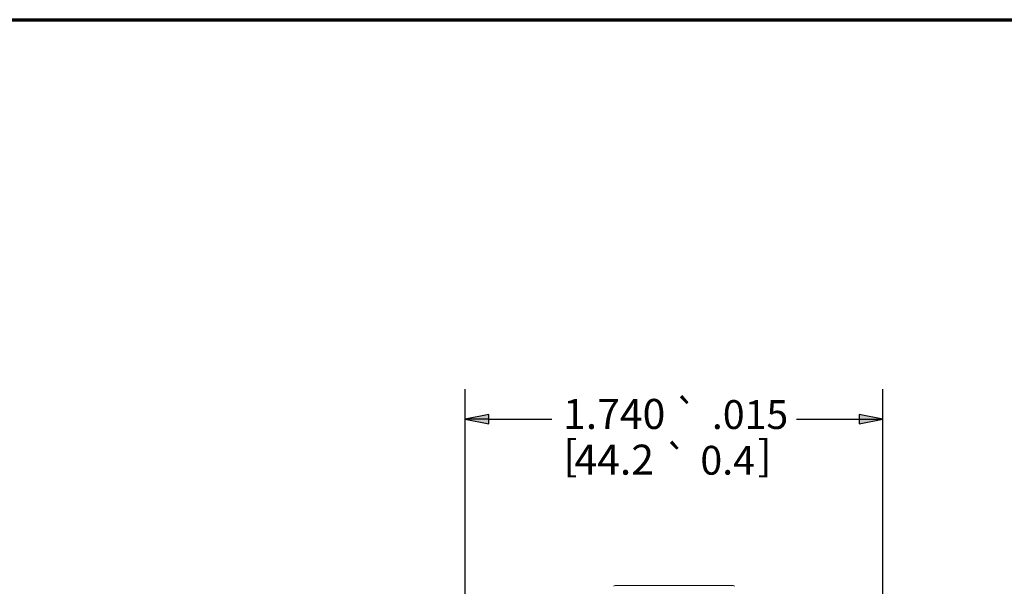
# Paper-space layout 'Layout1' of a CAD drawing. Units: inches. Extents: x 0 to 16.4, y 0 to 10.4.
# Drawn here: x 8.1 to 12.3, y 8 to 10.4 of the extents above; entities that cross this region are included whole.
import ezdxf

# ---------------------------------------------------------------- set-up
doc = ezdxf.new("R2010")
doc.units = ezdxf.units.IN
doc.header["$MEASUREMENT"] = 0
for name, color, linetype, lineweight in [('Border (ANSI)', 7, 'Continuous', 70), ('Dimension (ANSI)', 7, 'Continuous', 25), ('Visible (ANSI)', 7, 'Continuous', 18)]:
    doc.layers.add(name, color=color, linetype=linetype, lineweight=lineweight)
doc.layers.add('Viewport1ForCustomObjects_0', color=7, linetype='Continuous')
doc.layers.add('Viewport5ForCustomObjects_0', color=7, linetype='Continuous')
doc.styles.get("Standard").update_dxf_attribs({"font": 'tahoma.ttf'})

# ---------------------------------------------------------------- blocks, each defined once
blk = doc.blocks.new('CustomObjectsInViewport5_0')
at = {"layer": 'Visible (ANSI)'}
blk.add_line((-10001.3717, -10000.2559), (-10000.88, -10000.2559), dxfattribs=at)
for centre, start, end in [((-10001.3717, -10000.2659), 90, 135), ((-10000.88, -10000.2659), 45, 90)]:
    blk.add_arc(centre, 0.01, start, end, dxfattribs=at)
blk = doc.blocks.new('CustomObjectsInViewport1_0')
at = {"layer": 'Border (ANSI)'}
blk.add_line((0.3225, 10.6775), (16.6775, 10.6775), dxfattribs=at)
at = {"layer": 'Dimension (ANSI)'}
for p, q in [((10.3291, 6.7936), (10.3291, 9.1396)), ((12.0689, 6.7936), (12.0689, 9.1396)), ((10.4275, 9.0343), (10.3291, 9.0146)), ((10.4275, 8.9949), (10.4275, 9.0343)), ((11.9705, 9.0343), (11.9705, 8.9949)), ((12.0689, 9.0146), (11.9705, 9.0343)), ((10.3291, 9.0146), (10.4275, 8.9949)), ((10.4275, 9.0146), (10.3291, 9.0146)), ((10.4275, 9.0146), (10.6895, 9.0146)), ((11.7086, 9.0146), (11.9705, 9.0146)), ((11.9705, 8.9949), (12.0689, 9.0146)), ((11.9705, 9.0146), (12.0689, 9.0146))]:
    blk.add_line(p, q, dxfattribs=at)
at = {"layer": 'Dimension (ANSI)', "linetype": 'Continuous'}
for points in [[(10.4275, 9.0343), (10.4275, 9.0146), (10.3291, 9.0146)], [(11.9705, 9.0343), (12.0689, 9.0146), (11.9705, 9.0146)], [(10.3291, 9.0146), (10.4275, 9.0146), (10.4275, 8.9949)], [(11.9705, 9.0146), (12.0689, 9.0146), (11.9705, 8.9949)]]:
    blk.add_solid(points, dxfattribs=at)
at = {"layer": 'Dimension (ANSI)', "attachment_point": 1}
for s, insert, char_height in [('\\fAIGDT|b0|i0;\\W1.;`', (11.1992, 9.0925), 0.12), ('\\fCalibri Light|b0|i0;\\W1.;1.740', (10.7365, 9.0985), 0.125), ('\\fCalibri Light|b0|i0;\\W1.;.015', (11.3565, 9.0935), 0.12), ('\\fCalibri Light|b0|i0;\\W1.;[', (10.7382, 8.9263), 0.125), ('\\fCalibri Light|b0|i0;\\W1.;44.2', (10.7838, 8.9083), 0.125), ('\\fAIGDT|b0|i0;\\W1.;`', (11.1579, 8.9023), 0.12), ('\\fCalibri Light|b0|i0;\\W1.;0.4', (11.3086, 8.9033), 0.12), ('\\fCalibri Light|b0|i0;\\W1.;]', (11.5475, 8.9263), 0.125)]:
    blk.add_mtext(s, dxfattribs=dict(at, insert=insert, char_height=char_height))

psp = doc.layouts.get("Layout1")

# ---------------------------------------------------------------- block references
at = {"layer": 'Viewport1ForCustomObjects_0'}
psp.add_blockref('CustomObjectsInViewport1_0', (-0.3225, -0.3225), dxfattribs=at)
at = {"layer": 'Viewport5ForCustomObjects_0'}
psp.add_blockref('CustomObjectsInViewport5_0', (10012.0023, 10008.2549), dxfattribs=at)

doc.saveas('drawing.dxf')
